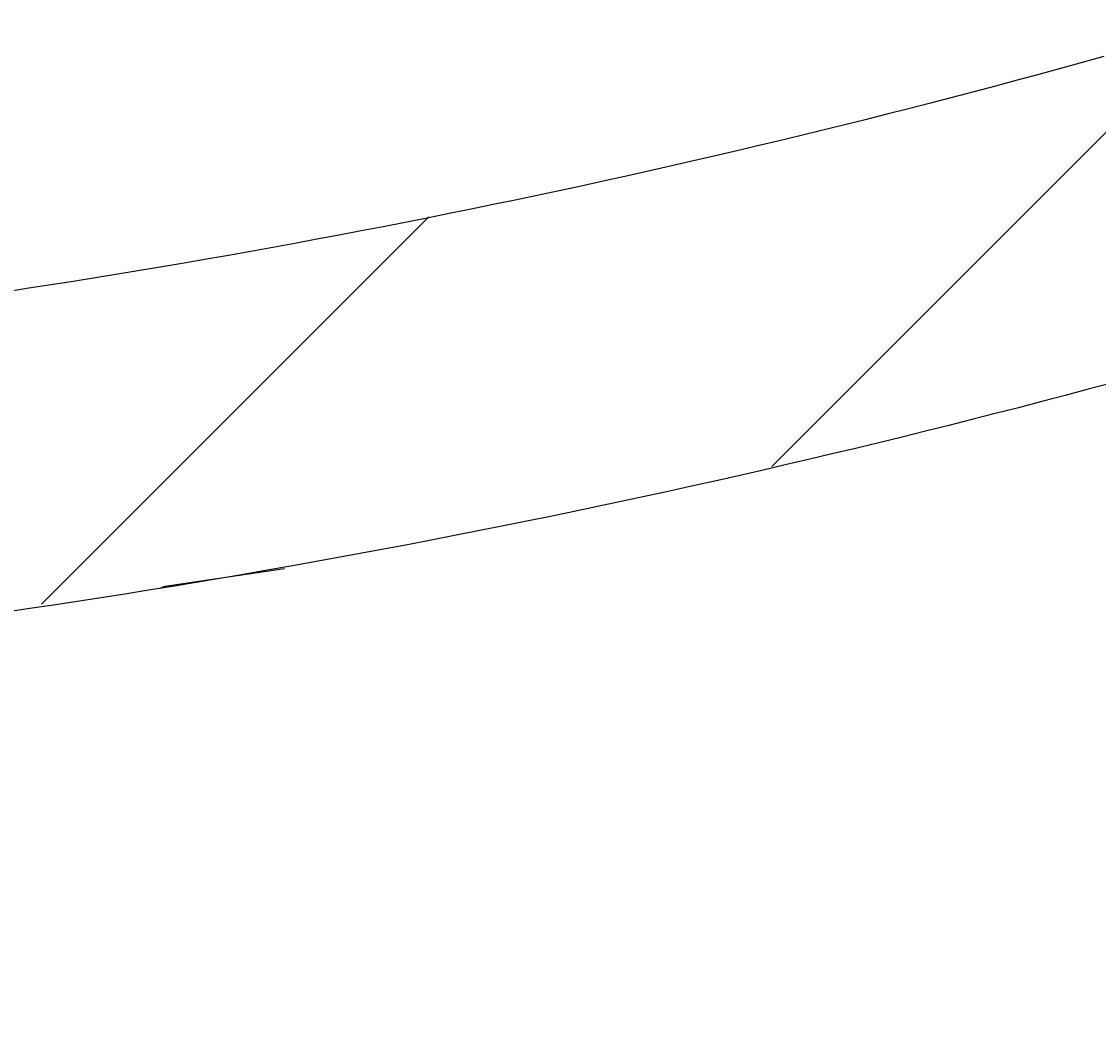
# Model space of a CAD drawing. Extents: x -500 to 3493, y -1003 to 1783.
# Drawn here: x 2099 to 2140, y 482 to 520 of the extents above; entities that cross this region are included whole.
import ezdxf

# ---------------------------------------------------------------- set-up
doc = ezdxf.new("R2010")
doc.units = 0
doc.header["$MEASUREMENT"] = 0
doc.layers.add('LAYER01', color=7, linetype='CONTINUOUS')
doc.dimstyles.get("Standard").update_dxf_attribs({"dimtxt": 0.18, "dimasz": 0.18, "dimexe": 0.18, "dimexo": 0.0625, "dimgap": 0.09, "dimtad": 0, "dimtih": 1, "dimtoh": 1, "dimdec": 4, "dimzin": 0, "dimdsep": 46, "dimtxsty": 'Standard', "dimcen": 0.09, "dimadec": 0, "dimazin": 0, "dimtfac": 1, "dimtdec": 4, "dimtofl": 0, "dimtmove": 0, "dimatfit": 3, "dimfxl": 1, "dimtolj": 1, "dimtzin": 0, "dimarcsym": 0})

# ---------------------------------------------------------------- blocks, each defined once
blk = doc.blocks.new('*D10')
at = {"layer": 'LAYER01', "color": 7}
for p, q in [((2002.598942, 457.204621), (2002.598942, 341.516301)), ((2048.580504, 457.204621), (2048.580504, 341.516301)), ((2002.598942, 376.516301), (1890.598942, 376.516301)), ((2048.580504, 376.516301), (2160.580504, 376.516301))]:
    blk.add_line(p, q, dxfattribs=at)
for p in [(2002.598942, 485.204621), (2048.580504, 485.204621), (2002.598942, 376.516301)]:
    blk.add_point(p, dxfattribs=at)
for points in [[(1946.598942, 385.849261), (2002.598942, 376.516301), (1946.598942, 367.183341)], [(2104.580504, 385.849261), (2048.580504, 376.516301), (2104.580504, 367.183341)]]:
    blk.add_solid(points, dxfattribs=at)
at = {"layer": 'LAYER01', "color": 7, "linetype": 'Continuous'}
blk.add_text('46', height=70, dxfattribs=at).set_placement((2195.580504, 411.516301))
blk = doc.blocks.new('VW356013-G20')
at = {"layer": 'LAYER01', "color": 7, "linetype": 'Continuous'}
for p, q in [((2127.349943, 503.202223), (2144.195885, 520.048165)), ((2099.681834, 497.984754), (2114.355737, 512.658657))]:
    blk.add_line(p, q, dxfattribs=at)

msp = doc.modelspace()

# ---------------------------------------------------------------- linework, layer by layer
at = {"layer": 'LAYER01', "color": 7, "linetype": 'Continuous'}
msp.add_line((2108.887893, 499.325369), (2104.276537, 498.645682), dxfattribs=at)
for points in [[(2139.929408, 518.719316), (2139.109559, 518.491979), (2138.289234, 518.266655), (2137.468435, 518.043344), (2136.647162, 517.822044), (2135.825417, 517.602756), (2135.003201, 517.385478), (2134.180515, 517.17021), (2133.357359, 516.956951), (2132.533733, 516.745701), (2131.709631, 516.53646), (2130.885056, 516.329227), (2130.060005, 516.124005), (2129.234481, 515.920792), (2128.408481, 515.719588), (2127.582007, 515.520395), (2126.755058, 515.323212), (2125.927635, 515.12804), (2125.099737, 514.934878), (2124.271363, 514.743728), (2123.442515, 514.554588), (2122.613192, 514.36746), (2121.783394, 514.182343), (2120.953121, 513.999239), (2120.122372, 513.818146), (2119.291149, 513.639066), (2118.45945, 513.461998), (2117.627276, 513.286942), (2116.794626, 513.1139), (2115.961502, 512.942871), (2115.127901, 512.773855), (2114.293826, 512.60685), (2113.459276, 512.441858), (2112.62425, 512.278879), (2111.788749, 512.117914), (2110.952772, 511.958964), (2110.116319, 511.802027), (2109.27939, 511.647106), (2108.441986, 511.494201), (2107.604105, 511.343312), (2106.765738, 511.194439), (2105.92684, 511.047576), (2105.087437, 510.902728), (2104.247567, 510.759902), (2103.407268, 510.619106), (2102.566578, 510.480345), (2101.725535, 510.343626), (2100.884177, 510.208957), (2100.042542, 510.076344), (2099.200668, 509.945793), (2098.358592, 509.817311)], [(2140.220719, 506.356705), (2139.340684, 506.120638), (2138.46016, 505.88681), (2137.579145, 505.655221), (2136.697641, 505.425869), (2135.815647, 505.198756), (2134.933163, 504.973882), (2134.05019, 504.751245), (2133.166727, 504.530847), (2132.282774, 504.312687), (2131.398332, 504.096765), (2130.5134, 503.883081), (2129.627978, 503.671635), (2128.742067, 503.462427), (2127.855666, 503.255458), (2126.968775, 503.050726), (2126.081395, 502.848231), (2125.193525, 502.647975), (2124.305165, 502.449957), (2123.416316, 502.254176), (2122.526978, 502.060633), (2121.63715, 501.869327), (2120.746832, 501.680259), (2119.856025, 501.493429), (2118.964728, 501.308836), (2118.072942, 501.126481), (2117.180666, 500.946363), (2116.287901, 500.768483), (2115.394646, 500.59284), (2114.500901, 500.419434), (2113.606668, 500.248266), (2112.711944, 500.079334), (2111.816732, 499.91264), (2110.921029, 499.748184), (2110.024838, 499.585964), (2109.128157, 499.425981), (2108.230986, 499.268235), (2107.333326, 499.112727), (2106.435138, 498.959452), (2105.536407, 498.808411), (2104.637166, 498.65961), (2103.737449, 498.513057), (2102.83729, 498.368756), (2101.936724, 498.226715), (2101.035785, 498.086939), (2100.134506, 497.949436), (2099.232921, 497.81421), (2098.331068, 497.68127)], [(2104.204577, 498.610645), (2104.204759, 498.610672), (2104.204949, 498.6107), (2104.205155, 498.61073), (2104.205387, 498.610764), (2104.205651, 498.610802), (2104.205957, 498.610847), (2104.206312, 498.610899), (2104.206725, 498.610959), (2104.207205, 498.611029), (2104.207759, 498.61111), (2104.208394, 498.611203), (2104.209111, 498.611307), (2104.209906, 498.611423), (2104.210778, 498.61155), (2104.211721, 498.611688), (2104.212734, 498.611836), (2104.213814, 498.611993), (2104.214958, 498.61216), (2104.216161, 498.612335), (2104.217423, 498.612519), (2104.218739, 498.61271), (2104.220107, 498.612909), (2104.221523, 498.613115), (2104.222985, 498.613328), (2104.224494, 498.613547), (2104.226054, 498.613774), (2104.22767, 498.614009), (2104.229346, 498.614252), (2104.231086, 498.614505), (2104.232895, 498.614767), (2104.234776, 498.61504), (2104.236735, 498.615324), (2104.238775, 498.615619), (2104.240901, 498.615927), (2104.243117, 498.616248), (2104.245427, 498.616581), (2104.247837, 498.616929), (2104.250349, 498.617292), (2104.252969, 498.61767), (2104.255698, 498.618064), (2104.258528, 498.618471), (2104.261445, 498.618892), (2104.264438, 498.619323), (2104.267494, 498.619763), (2104.2706, 498.62021), (2104.273743, 498.620662), (2104.276912, 498.621118), (2104.280094, 498.621576)]]:
    msp.add_lwpolyline(points, dxfattribs=at)

# ---------------------------------------------------------------- block references
at = {"layer": 'LAYER01'}
msp.add_blockref('VW356013-G20', (0, 0), dxfattribs=at)

# ---------------------------------------------------------------- dimensions: what is measured, and where the dimension line sits
at = {"layer": 'LAYER01', "color": 7}
dim = msp.add_linear_dim(base=(2002.598942, 376.516301), p1=(2048.580504, 485.204621), p2=(2002.598942, 485.204621), dimstyle='Standard', dxfattribs=at)
dim.commit()
dim.dimension.update_dxf_attribs({"geometry": '*D10', "text_midpoint": (2230.350557, 446.516301)})

doc.saveas('drawing.dxf')
